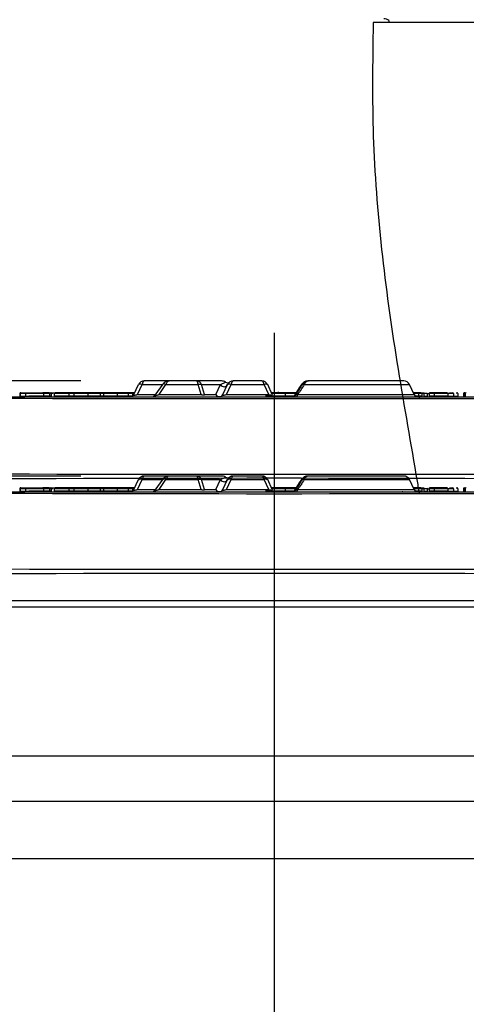
# Paper-space layout 'Sheet1' of a CAD drawing. Units: millimetres. Extents: x 0 to 210, y -3 to 297.
# Drawn here: x 139 to 145, y 204 to 217 of the extents above; entities that cross this region are included whole.
import ezdxf
from ezdxf.enums import TextEntityAlignment as Align
from ezdxf.lldxf.tags import DXFTag

# ---------------------------------------------------------------- set-up
doc = ezdxf.new("R2010")
doc.units = ezdxf.units.MM
for name, color, linetype in [('A900N0BA00', 7, 'Continuous'), ('Default', 7, 'Continuous'), ('DV1_Default', 7, 'Continuous')]:
    doc.layers.add(name, color=color, linetype=linetype)
doc.styles.add('SEACAD_Arial', font='arial.ttf')
tags = doc.linetypes.add('CENTER2', pattern=[28.575, 19.05, -3.175, 3.175, -3.175]).pattern_tags.tags
tags[10:11] = [DXFTag(74, 4), DXFTag(75, 0), DXFTag(340, '0'), DXFTag(46, 0.0), DXFTag(50, 0.0), DXFTag(44, 0.0), DXFTag(45, 0.0)]
tags[8:9] = [DXFTag(74, 4), DXFTag(75, 0), DXFTag(340, '0'), DXFTag(46, 0.0), DXFTag(50, 0.0), DXFTag(44, 0.0), DXFTag(45, 0.0)]
tags[6:7] = [DXFTag(74, 4), DXFTag(75, 0), DXFTag(340, '0'), DXFTag(46, 0.0), DXFTag(50, 0.0), DXFTag(44, 0.0), DXFTag(45, 0.0)]
tags[4:5] = [DXFTag(74, 4), DXFTag(75, 0), DXFTag(340, '0'), DXFTag(46, 0.0), DXFTag(50, 0.0), DXFTag(44, 0.0), DXFTag(45, 0.0)]
tags = doc.linetypes.add('HIDDEN2', pattern=[4.7625, 3.175, -1.5875]).pattern_tags.tags
tags[6:7] = [DXFTag(74, 4), DXFTag(75, 0), DXFTag(340, '0'), DXFTag(46, 0.0), DXFTag(50, 0.0), DXFTag(44, 0.0), DXFTag(45, 0.0)]
tags[4:5] = [DXFTag(74, 4), DXFTag(75, 0), DXFTag(340, '0'), DXFTag(46, 0.0), DXFTag(50, 0.0), DXFTag(44, 0.0), DXFTag(45, 0.0)]
doc.dimstyles.new('ISO-InstDr', dxfattribs={"dimtxt": 1.6, "dimasz": 2.24, "dimexe": 0.8, "dimexo": 0.8, "dimgap": 0.4, "dimtad": 1, "dimdec": 0, "dimlfac": 10, "dimzin": 0, "dimdsep": 46, "dimtxsty": 'SEACAD_Arial', "dimblk1": '_SE_FILLED', "dimblk2": '_SE_FILLED', "dimsah": 1, "dimcen": 0.8, "dimadec": 0, "dimazin": 0, "dimtfac": 0.5, "dimtofl": 0, "dimtmove": 0, "dimatfit": 3, "dimfxl": 1, "dimtzin": 0, "dimarcsym": 0})

# ---------------------------------------------------------------- blocks, each defined once
blk = doc.blocks.new('SE2')
at = {"layer": 'A900N0BA00', "color": 7, "linetype": 'Continuous'}
for p, q in [((144.938, 216.668), (143.334, 216.668)), ((143.532, 216.693), (143.532, 216.668)), ((140.312, 210.772), (140.37, 210.897)), ((140.358, 210.772), (140.416, 210.897)), ((140.416, 210.897), (140.67, 210.897)), ((140.758, 210.943), (140.443, 210.943)), ((140.676, 210.904), (140.577, 210.764)), ((140.629, 210.772), (140.717, 210.897)), ((140.717, 210.897), (141.123, 210.897)), ((141.105, 210.943), (140.758, 210.943)), ((141.418, 210.943), (141.105, 210.943)), ((141.163, 210.772), (141.123, 210.897)), ((141.165, 210.897), (141.406, 210.897)), ((141.205, 210.772), (141.165, 210.897)), ((141.348, 210.772), (141.406, 210.897)), ((141.406, 210.897), (141.467, 210.929)), ((141.436, 210.772), (141.494, 210.897)), ((141.481, 210.772), (141.539, 210.897)), ((141.539, 210.897), (141.955, 210.897)), ((141.928, 210.943), (141.566, 210.943)), ((142.014, 210.772), (141.955, 210.897)), ((142.059, 210.772), (142.001, 210.897)), ((142.43, 210.897), (142.352, 210.772)), ((142.43, 210.897), (142.437, 210.897)), ((142.462, 210.897), (143.793, 210.897)), ((142.519, 210.943), (142.507, 210.943)), ((143.721, 210.943), (142.519, 210.943)), ((143.852, 210.772), (143.793, 210.897)), ((136.506, 210.743), (147.657, 210.743)), ((138.87, 210.783), (138.87, 210.753)), ((138.877, 210.783), (138.87, 210.783)), ((138.877, 210.783), (138.877, 210.753)), ((138.942, 210.783), (138.877, 210.783)), ((138.877, 210.753), (138.942, 210.753)), ((138.89, 210.793), (138.948, 210.793)), ((138.93, 210.753), (138.961, 210.753)), ((138.94, 210.794), (138.94, 210.793)), ((138.94, 210.753), (139.013, 210.753)), ((138.942, 210.783), (138.942, 210.753)), ((139.168, 210.783), (138.942, 210.783)), ((138.942, 210.753), (139.168, 210.753)), ((138.948, 210.793), (139.163, 210.793)), ((138.971, 210.793), (138.986, 210.793)), ((139.196, 210.753), (138.983, 210.753)), ((139.237, 210.793), (139.163, 210.793)), ((139.168, 210.783), (139.168, 210.753)), ((139.246, 210.783), (139.168, 210.783)), ((139.246, 210.753), (139.168, 210.753)), ((139.237, 210.793), (139.263, 210.793)), ((139.244, 210.793), (139.249, 210.793)), ((139.286, 210.783), (139.245, 210.783)), ((139.259, 210.753), (139.245, 210.753)), ((139.246, 210.783), (139.246, 210.753)), ((139.273, 210.783), (139.246, 210.783)), ((139.249, 210.793), (139.327, 210.793)), ((139.263, 210.743), (139.263, 210.743)), ((139.273, 210.743), (139.273, 210.794)), ((139.304, 210.783), (139.304, 210.753)), ((139.49, 210.783), (139.304, 210.783)), ((139.49, 210.753), (139.304, 210.753)), ((139.497, 210.793), (139.319, 210.793)), ((139.49, 210.783), (139.49, 210.753)), ((139.555, 210.783), (139.49, 210.783)), ((139.555, 210.753), (139.49, 210.753)), ((139.549, 210.793), (139.497, 210.793)), ((139.716, 210.793), (139.549, 210.793)), ((139.555, 210.783), (139.555, 210.753)), ((139.731, 210.783), (139.555, 210.783)), ((139.731, 210.753), (139.555, 210.753)), ((139.875, 210.793), (139.716, 210.793)), ((139.731, 210.783), (139.731, 210.753)), ((139.885, 210.783), (139.731, 210.783)), ((139.885, 210.753), (139.731, 210.753)), ((139.937, 210.793), (139.875, 210.793)), ((139.885, 210.783), (139.885, 210.753)), ((139.927, 210.783), (139.885, 210.783)), ((139.927, 210.753), (139.885, 210.753)), ((139.927, 210.783), (139.927, 210.753)), ((140.099, 210.783), (139.927, 210.783)), ((140.099, 210.753), (139.927, 210.753)), ((140.089, 210.793), (139.937, 210.793)), ((140.246, 210.793), (140.089, 210.793)), ((140.099, 210.783), (140.099, 210.753)), ((140.24, 210.783), (140.099, 210.783)), ((140.24, 210.753), (140.099, 210.753)), ((140.24, 210.783), (140.24, 210.753)), ((140.295, 210.783), (140.24, 210.783)), ((140.295, 210.753), (140.24, 210.753)), ((140.285, 210.793), (140.246, 210.793)), ((140.31, 210.793), (140.285, 210.793)), ((140.295, 210.783), (140.295, 210.753)), ((140.317, 210.783), (140.295, 210.783)), ((140.358, 210.772), (140.583, 210.772)), ((140.629, 210.772), (141.163, 210.772)), ((140.859, 210.743), (140.857, 210.743)), ((141.205, 210.772), (141.348, 210.772)), ((141.481, 210.772), (142.014, 210.772)), ((141.537, 210.743), (141.535, 210.743)), ((142.221, 210.753), (141.972, 210.753)), ((142.212, 210.793), (142.049, 210.793)), ((142.221, 210.783), (142.054, 210.783)), ((142.133, 210.804), (142.133, 210.793)), ((142.36, 210.793), (142.212, 210.793)), ((142.221, 210.783), (142.221, 210.753)), ((142.353, 210.783), (142.221, 210.783)), ((142.336, 210.753), (142.221, 210.753)), ((142.352, 210.772), (142.36, 210.772)), ((142.383, 210.772), (143.852, 210.772)), ((143.707, 210.743), (143.701, 210.743)), ((143.893, 210.793), (143.842, 210.793)), ((143.908, 210.783), (143.846, 210.783)), ((143.908, 210.753), (143.867, 210.753)), ((143.881, 210.796), (143.881, 210.793)), ((143.89, 210.793), (143.979, 210.793)), ((143.936, 210.793), (143.893, 210.793)), ((143.908, 210.783), (143.908, 210.753)), ((143.946, 210.783), (143.908, 210.783)), ((143.946, 210.753), (143.908, 210.753)), ((143.946, 210.783), (143.946, 210.753)), ((143.974, 210.783), (143.949, 210.783)), ((143.974, 210.783), (143.974, 210.753)), ((144.015, 210.783), (143.974, 210.783)), ((143.976, 210.753), (144.015, 210.753)), ((144.015, 210.791), (144.015, 210.746)), ((144.015, 210.783), (144.039, 210.783)), ((144.039, 210.783), (144.039, 210.753)), ((144.104, 210.783), (144.039, 210.783)), ((144.104, 210.753), (144.039, 210.753)), ((144.113, 210.793), (144.048, 210.793)), ((144.104, 210.783), (144.104, 210.753)), ((144.276, 210.783), (144.104, 210.783)), ((144.276, 210.753), (144.104, 210.753)), ((144.266, 210.793), (144.114, 210.793)), ((144.349, 210.783), (144.269, 210.783)), ((144.27, 210.753), (144.349, 210.753)), ((144.276, 210.783), (144.276, 210.753)), ((144.276, 210.753), (144.308, 210.753)), ((144.298, 210.793), (144.341, 210.793)), ((144.308, 210.753), (144.348, 210.753)), ((144.349, 210.783), (144.349, 210.753)), ((144.349, 210.753), (144.403, 210.753)), ((144.38, 210.793), (144.393, 210.793)), ((144.403, 210.783), (144.403, 210.753)), ((144.473, 210.783), (144.473, 210.753)), ((144.484, 210.783), (144.473, 210.783)), ((144.483, 210.792), (144.483, 210.742)), ((144.502, 210.753), (144.483, 210.753)), ((144.491, 210.792), (144.494, 210.793)), ((144.496, 210.783), (144.496, 210.753)), ((135.462, 209.373), (148.702, 209.373)), ((135.907, 209.293), (148.257, 209.293)), ((148.257, 207.406), (135.907, 207.406)), ((148.216, 206.832), (135.948, 206.832)), ((136.052, 206.113), (148.112, 206.113))]:
    blk.add_line(p, q, dxfattribs=at)
for centre, radius, start, end in [((143.466, 216.618), 0.1, 48.5904, 90), ((140.443, 210.863), 0.08, 90, 155), ((140.755, 210.85), 0.0929, 88.5632, 149.8354), ((140.756, 210.924), 0.0191, 84.4219, 124.22), ((141.102, 210.876), 0.067, 18.0156, 87.459), ((141.494, 210.973), 0.0513, 237.9884, 303.6605), ((141.566, 210.863), 0.08, 90, 155), ((141.928, 210.863), 0.08, 25, 90), ((155.223, 202.775), 15.158, 147.5712, 148.1776), ((156.349, 202.206), 16.404, 147.9834, 148.5499), ((153.697, 203.638), 13.376, 147.1321, 147.767), ((142.506, 210.857), 0.0862, 89.3756, 152.3427), ((142.518, 210.857), 0.0862, 89.3441, 152.3518), ((143.721, 210.863), 0.08, 25, 90), ((139.264, 210.786), 0.0074, 65.6774, 95.3148), ((139.875, 210.783), 0.01, 0, 90), ((139.937, 210.783), 0.01, 90, 180), ((140.089, 210.783), 0.01, 0, 90), ((140.285, 210.783), 0.01, 0, 90), ((140.31, 210.783), 0.01, 24.6094, 90), ((140.537, 210.792), 0.0491, 297.3635, 325.4183), ((143.897, 210.793), 0.05, 205, 270), ((143.936, 210.783), 0.01, 0, 90), ((144.006, 210.753), 0.00905, 311.509, 2.0697), ((144.024, 210.783), 0.00908, 131.9166, 181.9788), ((144.048, 210.783), 0.00954, 93.1656, 182.8504), ((144.114, 210.783), 0.01, 90, 180), ((144.266, 210.783), 0.01, 0, 90), ((144.393, 210.783), 0.00998, 359.8649, 90.2061), ((144.413, 210.753), 0.01, 180.1885, 269.7713), ((144.483, 210.783), 0.01, 90, 180), ((144.486, 210.753), 0.0101, 310.4284, 359.6475), ((144.506, 210.783), 0.0102, 87.4501, 178.9241), ((142.082, 1249.256), 1038.536, 269.691328, 270.308671), ((142.082, 2796.783), 2587.016, 269.878434, 270.121566), ((142.082, -648.812), 858.526, 89.63267, 90.36733)]:
    blk.add_arc(centre, radius, start, end, dxfattribs=at)
for centre, major_axis, ratio, start_param, end_param in [((140.416, 210.876), (0.0453, -0.0211), 0.389282, 1.750366, 3.141593), ((140.717, 210.876), (0.041, -0.0287), 0.356786, 1.815713, 3.141593), ((141.123, 210.876), (0.0477, 0.0151), 0.406101, 0.370891, 1.442414), ((141.418, 210.863), (0.0859, 0), 0.931113, 0.971627, 1.570796), ((141.539, 210.876), (0.0453, -0.0211), 0.389282, 1.750366, 3.141593), ((141.955, 210.876), (-0.0453, -0.0211), 0.389282, 3.141593, 4.532819), ((139.319, 210.783), (-0.0149, 0), 0.671295, 4.712389, 6.283185), ((139.497, 210.783), (0, -0.01), 0.671295, 3.141593, 4.712389), ((139.549, 210.783), (0, -0.01), 0.687137, 1.570796, 3.141593), ((139.716, 210.783), (0.0146, 0), 0.687137, 6.283184, 7.853982), ((140.246, 210.783), (0, 0.01), 0.533946, 0, 1.570796), ((141.39, 210.793), (0.0453, -0.0211), 0.912652, 4.086311, 6.283185), ((141.39, 210.793), (0, -0.05), 0.930829, 5.148721, 6.283185), ((142.212, 210.783), (0, 0.01), 0.866025, 4.712389, 6.283185), ((142.312, 210.793), (0, 0.05), 0.884441, 3.141593, 4.276057), ((142.36, 210.793), (0, -0.05), 0.489122, 0, 1.134464), ((143.893, 210.783), (0.0146, 0), 0.687137, 0, 1.570796)]:
    blk.add_ellipse(centre, major_axis=major_axis, ratio=ratio, start_param=start_param, end_param=end_param, dxfattribs=at)
for points, knots in [([(143.334, 216.668), (143.325, 216.142), (143.314, 215.256), (143.425, 213.795), (143.625, 212.386), (143.805, 211.369), (143.893, 210.85), (143.903, 210.793)], [0, 0, 0, 0, 0.1666292, 0.3328915, 0.4995326, 0.6665999, 0.687151, 0.687151, 0.687151, 0.687151]), ([(140.443, 210.943), (140.442, 210.943), (140.44, 210.943), (140.437, 210.941), (140.434, 210.939), (140.431, 210.936), (140.428, 210.933), (140.426, 210.929), (140.424, 210.924), (140.422, 210.92), (140.42, 210.915), (140.419, 210.911), (140.418, 210.906), (140.417, 210.901), (140.416, 210.898), (140.416, 210.897)], [0, 0, 0, 0, 0.100427, 0.196898, 0.289418, 0.377996, 0.462641, 0.543365, 0.620179, 0.693099, 0.762141, 0.827325, 0.888676, 0.946223, 1, 1, 1, 1]), ([(140.758, 210.943), (140.756, 210.943), (140.753, 210.943), (140.749, 210.941), (140.745, 210.94), (140.741, 210.938), (140.738, 210.935), (140.736, 210.933), (140.731, 210.928), (140.726, 210.921), (140.721, 210.91), (140.718, 210.901), (140.717, 210.897)], [0, 0, 0, 0, 0.097775, 0.1875, 0.269177, 0.342808, 0.4084, 0.465959, 0.515498, 0.692762, 0.854019, 1, 1, 1, 1]), ([(141.123, 210.897), (141.123, 210.899), (141.122, 210.904), (141.121, 210.912), (141.119, 210.92), (141.117, 210.927), (141.114, 210.933), (141.111, 210.939), (141.108, 210.942), (141.106, 210.943), (141.105, 210.943)], [0, 0, 0, 0, 0.09063, 0.190991, 0.301143, 0.421131, 0.550988, 0.69074, 0.840405, 1, 1, 1, 1]), ([(141.406, 210.897), (141.411, 210.89), (141.423, 210.877), (141.452, 210.869), (141.48, 210.876), (141.491, 210.89), (141.494, 210.897)], [0, 0, 0, 0, 0.287304, 0.496921, 0.706537, 1, 1, 1, 1]), ([(141.566, 210.943), (141.565, 210.943), (141.563, 210.943), (141.56, 210.941), (141.557, 210.939), (141.554, 210.936), (141.552, 210.933), (141.55, 210.929), (141.548, 210.924), (141.546, 210.92), (141.544, 210.915), (141.542, 210.911), (141.541, 210.906), (141.54, 210.901), (141.54, 210.898), (141.539, 210.897)], [0, 0, 0, 0, 0.100427, 0.196898, 0.289418, 0.377996, 0.462641, 0.543365, 0.620179, 0.693099, 0.762141, 0.827325, 0.888676, 0.946223, 1, 1, 1, 1]), ([(141.955, 210.897), (141.955, 210.899), (141.954, 210.904), (141.952, 210.912), (141.949, 210.92), (141.946, 210.927), (141.942, 210.933), (141.938, 210.939), (141.933, 210.942), (141.93, 210.943), (141.928, 210.943)], [0, 0, 0, 0, 0.089319, 0.188647, 0.298109, 0.417799, 0.547785, 0.688121, 0.838849, 1, 1, 1, 1]), ([(142.462, 210.897), (142.454, 210.901), (142.445, 210.904), (142.441, 210.903), (142.441, 210.903)], [0, 0, 0, 0, 0.503026, 0.6057961, 0.6057961, 0.6057961, 0.6057961]), ([(142.519, 210.943), (142.516, 210.943), (142.512, 210.943), (142.505, 210.941), (142.499, 210.939), (142.493, 210.935), (142.487, 210.932), (142.482, 210.927), (142.478, 210.923), (142.474, 210.918), (142.47, 210.913), (142.467, 210.907), (142.464, 210.902), (142.463, 210.898), (142.462, 210.897)], [0, 0, 0, 0, 0.104537, 0.205243, 0.302102, 0.395096, 0.484217, 0.569458, 0.650819, 0.728309, 0.801942, 0.871743, 0.937747, 1, 1, 1, 1]), ([(138.882, 210.793), (138.881, 210.793), (138.878, 210.793), (138.875, 210.791), (138.873, 210.79), (138.87, 210.787), (138.87, 210.784), (138.87, 210.783)], [0, 0, 0, 0, 0.241909, 0.432267, 0.57158, 0.799626, 1, 1, 1, 1]), ([(138.877, 210.783), (138.878, 210.784), (138.878, 210.786), (138.879, 210.788), (138.881, 210.79), (138.885, 210.792), (138.888, 210.793), (138.89, 210.793)], [0, 0, 0, 0, 0.130729, 0.271164, 0.427929, 0.657317, 1, 1, 1, 1]), ([(139.163, 210.793), (139.165, 210.793), (139.166, 210.792), (139.168, 210.788), (139.168, 210.786), (139.168, 210.783)], [0, 0, 0, 0, 0.5, 0.5, 1, 1, 1, 1]), ([(139.246, 210.783), (139.246, 210.786), (139.245, 210.788), (139.242, 210.792), (139.239, 210.793), (139.237, 210.793)], [0, 0, 0, 0, 0.5, 0.5, 1, 1, 1, 1]), ([(139.273, 210.783), (139.273, 210.783), (139.273, 210.784), (139.273, 210.786), (139.271, 210.789), (139.269, 210.791), (139.268, 210.792), (139.267, 210.792)], [0, 0, 0, 0, 0.117345, 0.237394, 0.487516, 0.746053, 1, 1, 1, 1]), ([(140.312, 210.769), (140.311, 210.765), (140.31, 210.76), (140.312, 210.757), (140.312, 210.756)], [0, 0, 0, 0, 0.2304304, 0.3094543, 0.3094543, 0.3094543, 0.3094543]), ([(140.312, 210.772), (140.312, 210.771), (140.311, 210.77), (140.312, 210.768), (140.313, 210.767), (140.315, 210.766), (140.318, 210.766), (140.324, 210.765), (140.338, 210.767), (140.351, 210.77), (140.358, 210.772)], [0, 0, 0, 0, 0.098545, 0.189829, 0.274682, 0.354131, 0.429429, 0.502041, 0.726997, 1, 1, 1, 1]), ([(140.587, 210.772), (140.586, 210.771), (140.583, 210.769), (140.58, 210.766), (140.578, 210.764), (140.577, 210.763), (140.577, 210.762), (140.579, 210.761), (140.582, 210.761), (140.589, 210.761), (140.6, 210.764), (140.614, 210.767), (140.624, 210.77), (140.629, 210.772)], [0, 0, 0, 0, 0.09421, 0.179468, 0.256351, 0.325642, 0.388414, 0.446102, 0.500543, 0.597402, 0.708446, 0.841161, 1, 1, 1, 1]), ([(141.163, 210.772), (141.165, 210.771), (141.169, 210.77), (141.176, 210.769), (141.182, 210.769), (141.187, 210.769), (141.192, 210.769), (141.196, 210.769), (141.2, 210.769), (141.203, 210.77), (141.204, 210.771), (141.205, 210.772)], [0, 0, 0, 0, 0.118644, 0.231761, 0.340758, 0.447207, 0.552793, 0.659242, 0.768239, 0.881356, 1, 1, 1, 1]), ([(141.435, 210.769), (141.434, 210.765), (141.433, 210.76), (141.435, 210.757), (141.436, 210.756)], [0, 0, 0, 0, 0.2304304, 0.3094543, 0.3094543, 0.3094543, 0.3094543]), ([(141.436, 210.772), (141.435, 210.771), (141.435, 210.77), (141.435, 210.768), (141.437, 210.767), (141.439, 210.766), (141.442, 210.766), (141.448, 210.765), (141.461, 210.767), (141.474, 210.77), (141.481, 210.772)], [0, 0, 0, 0, 0.098545, 0.189829, 0.274682, 0.354131, 0.429429, 0.502041, 0.726997, 1, 1, 1, 1]), ([(142.014, 210.772), (142.016, 210.771), (142.021, 210.77), (142.028, 210.768), (142.034, 210.767), (142.04, 210.766), (142.045, 210.766), (142.052, 210.765), (142.06, 210.767), (142.059, 210.77), (142.059, 210.772)], [0, 0, 0, 0, 0.098545, 0.189829, 0.274682, 0.354131, 0.429429, 0.502041, 0.726997, 1, 1, 1, 1]), ([(142.059, 210.756), (142.059, 210.757), (142.061, 210.76), (142.06, 210.765), (142.059, 210.769)], [0.6905457, 0.6905457, 0.6905457, 0.6905457, 0.7695696, 1, 1, 1, 1]), ([(142.356, 210.766), (142.353, 210.763), (142.349, 210.757), (142.34, 210.749), (142.33, 210.744), (142.326, 210.743), (142.323, 210.743)], [0, 0, 0, 0, 0.214741, 0.452038, 0.714875, 1, 1, 1, 1]), ([(142.343, 210.766), (142.34, 210.762), (142.337, 210.756), (142.335, 210.75), (142.335, 210.748), (142.335, 210.747)], [0, 0, 0, 0, 0.2123163, 0.4396183, 0.5341227, 0.5341227, 0.5341227, 0.5341227]), ([(142.343, 210.766), (142.343, 210.766), (142.343, 210.768), (142.348, 210.77), (142.352, 210.772)], [0.5894901, 0.5894901, 0.5894901, 0.5894901, 0.726595, 1, 1, 1, 1]), ([(142.356, 210.766), (142.356, 210.766), (142.356, 210.766), (142.358, 210.766), (142.366, 210.767), (142.377, 210.77), (142.383, 210.772)], [0.3861011, 0.3861011, 0.3861011, 0.3861011, 0.4302145, 0.5012563, 0.7255893, 1, 1, 1, 1]), ([(144.49, 210.792), (144.489, 210.792), (144.487, 210.791), (144.485, 210.789), (144.484, 210.786), (144.483, 210.784), (144.484, 210.783), (144.484, 210.783)], [0, 0, 0, 0, 0.254181, 0.512788, 0.762804, 0.882754, 1, 1, 1, 1])]:
    blk.add_open_spline(points, degree=3, knots=knots, dxfattribs=at)
for points in [[(138.942, 210.783), (138.942, 210.788), (138.946, 210.793), (138.948, 210.793)], [(143.91, 210.749), (143.912, 210.74), (143.913, 210.731), (143.915, 210.722)], [(143.979, 210.793), (143.976, 210.793), (143.973, 210.788), (143.974, 210.783)], [(144.349, 210.783), (144.349, 210.788), (144.345, 210.793), (144.341, 210.793)]]:
    blk.add_open_spline(points, degree=3, dxfattribs=at)
at = {"layer": 'DV1_Default', "color": 7, "linetype": 'CENTER2'}
blk.add_line((142.082, 212.749), (142.082, 183.737), dxfattribs=at)
at = {"layer": 'DV1_Default', "color": 7, "linetype": 'HIDDEN2'}
for p, q in [((140.758, 212.143), (140.443, 212.143)), ((141.105, 212.143), (140.758, 212.143)), ((141.418, 212.143), (141.105, 212.143)), ((141.406, 212.097), (141.467, 212.129)), ((141.928, 212.143), (141.566, 212.143)), ((142.519, 212.143), (142.507, 212.143)), ((143.721, 212.143), (142.519, 212.143)), ((138.89, 211.993), (138.948, 211.993)), ((138.94, 211.994), (138.94, 211.993)), ((138.948, 211.993), (139.163, 211.993)), ((138.971, 211.993), (138.986, 211.993)), ((139.237, 211.993), (139.163, 211.993)), ((139.237, 211.993), (139.263, 211.993)), ((139.244, 211.993), (139.249, 211.993)), ((139.249, 211.993), (139.327, 211.993)), ((139.273, 211.943), (139.273, 211.994)), ((139.497, 211.993), (139.319, 211.993)), ((139.549, 211.993), (139.497, 211.993)), ((139.716, 211.993), (139.549, 211.993)), ((139.875, 211.993), (139.716, 211.993)), ((139.937, 211.993), (139.875, 211.993)), ((140.089, 211.993), (139.937, 211.993)), ((140.246, 211.993), (140.089, 211.993)), ((140.285, 211.993), (140.246, 211.993)), ((140.31, 211.993), (140.285, 211.993)), ((140.312, 211.972), (140.37, 212.097)), ((140.358, 211.972), (140.416, 212.097)), ((140.416, 212.097), (140.67, 212.097)), ((140.676, 212.104), (140.577, 211.964)), ((140.629, 211.972), (140.717, 212.097)), ((140.717, 212.097), (141.123, 212.097)), ((141.163, 211.972), (141.123, 212.097)), ((141.165, 212.097), (141.406, 212.097)), ((141.205, 211.972), (141.165, 212.097)), ((141.348, 211.972), (141.406, 212.097)), ((141.436, 211.972), (141.494, 212.097)), ((141.481, 211.972), (141.539, 212.097)), ((141.539, 212.097), (141.955, 212.097)), ((142.014, 211.972), (141.955, 212.097)), ((142.059, 211.972), (142.001, 212.097)), ((142.212, 211.993), (142.049, 211.993)), ((142.133, 212.004), (142.133, 211.993)), ((142.36, 211.993), (142.212, 211.993)), ((142.43, 212.097), (142.352, 211.972)), ((142.43, 212.097), (142.437, 212.097)), ((142.462, 212.097), (143.793, 212.097)), ((143.852, 211.972), (143.793, 212.097)), ((143.893, 211.993), (143.842, 211.993)), ((143.881, 211.996), (143.881, 211.993)), ((143.89, 211.993), (143.979, 211.993)), ((143.936, 211.993), (143.893, 211.993)), ((144.015, 211.991), (144.015, 211.946)), ((144.113, 211.993), (144.048, 211.993)), ((144.266, 211.993), (144.114, 211.993)), ((144.298, 211.993), (144.341, 211.993)), ((144.38, 211.993), (144.393, 211.993)), ((144.483, 211.992), (144.483, 211.942)), ((144.491, 211.992), (144.494, 211.993)), ((136.506, 211.943), (147.657, 211.943)), ((138.87, 211.983), (138.87, 211.953)), ((138.877, 211.983), (138.87, 211.983)), ((138.877, 211.983), (138.877, 211.953)), ((138.942, 211.983), (138.877, 211.983)), ((138.877, 211.953), (138.942, 211.953)), ((138.93, 211.953), (138.961, 211.953)), ((138.94, 211.953), (139.013, 211.953)), ((138.942, 211.983), (138.942, 211.953)), ((139.168, 211.983), (138.942, 211.983)), ((138.942, 211.953), (139.168, 211.953)), ((139.196, 211.953), (138.983, 211.953)), ((139.168, 211.983), (139.168, 211.953)), ((139.246, 211.983), (139.168, 211.983)), ((139.246, 211.953), (139.168, 211.953)), ((139.286, 211.983), (139.245, 211.983)), ((139.259, 211.953), (139.245, 211.953)), ((139.246, 211.983), (139.246, 211.953)), ((139.273, 211.983), (139.246, 211.983)), ((139.263, 211.943), (139.263, 211.943)), ((139.304, 211.983), (139.304, 211.953)), ((139.49, 211.983), (139.304, 211.983)), ((139.49, 211.953), (139.304, 211.953)), ((139.49, 211.983), (139.49, 211.953)), ((139.555, 211.983), (139.49, 211.983)), ((139.555, 211.953), (139.49, 211.953)), ((139.555, 211.983), (139.555, 211.953)), ((139.731, 211.983), (139.555, 211.983)), ((139.731, 211.953), (139.555, 211.953)), ((139.731, 211.983), (139.731, 211.953)), ((139.885, 211.983), (139.731, 211.983)), ((139.885, 211.953), (139.731, 211.953)), ((139.885, 211.983), (139.885, 211.953)), ((139.927, 211.983), (139.885, 211.983)), ((139.927, 211.953), (139.885, 211.953)), ((139.927, 211.983), (139.927, 211.953)), ((140.099, 211.983), (139.927, 211.983)), ((140.099, 211.953), (139.927, 211.953)), ((140.099, 211.983), (140.099, 211.953)), ((140.24, 211.983), (140.099, 211.983)), ((140.24, 211.953), (140.099, 211.953)), ((140.24, 211.983), (140.24, 211.953)), ((140.295, 211.983), (140.24, 211.983)), ((140.295, 211.953), (140.24, 211.953)), ((140.295, 211.983), (140.295, 211.953)), ((140.317, 211.983), (140.295, 211.983)), ((140.358, 211.972), (140.583, 211.972)), ((140.629, 211.972), (141.163, 211.972)), ((140.859, 211.943), (140.857, 211.943)), ((141.205, 211.972), (141.348, 211.972)), ((141.481, 211.972), (142.014, 211.972)), ((141.537, 211.943), (141.535, 211.943)), ((142.221, 211.953), (141.972, 211.953)), ((142.221, 211.983), (142.054, 211.983)), ((142.221, 211.983), (142.221, 211.953)), ((142.353, 211.983), (142.221, 211.983)), ((142.336, 211.953), (142.221, 211.953)), ((142.352, 211.972), (142.36, 211.972)), ((142.383, 211.972), (143.852, 211.972)), ((143.707, 211.943), (143.701, 211.943)), ((143.908, 211.983), (143.846, 211.983)), ((143.908, 211.953), (143.867, 211.953)), ((143.908, 211.983), (143.908, 211.953)), ((143.946, 211.983), (143.908, 211.983)), ((143.946, 211.953), (143.908, 211.953)), ((143.946, 211.983), (143.946, 211.953)), ((143.974, 211.983), (143.949, 211.983)), ((143.974, 211.983), (143.974, 211.953)), ((144.015, 211.983), (143.974, 211.983)), ((143.976, 211.953), (144.015, 211.953)), ((144.015, 211.983), (144.039, 211.983)), ((144.039, 211.983), (144.039, 211.953)), ((144.104, 211.983), (144.039, 211.983)), ((144.104, 211.953), (144.039, 211.953)), ((144.104, 211.983), (144.104, 211.953)), ((144.276, 211.983), (144.104, 211.983)), ((144.276, 211.953), (144.104, 211.953)), ((144.349, 211.983), (144.269, 211.983)), ((144.27, 211.953), (144.349, 211.953)), ((144.276, 211.983), (144.276, 211.953)), ((144.276, 211.953), (144.308, 211.953)), ((144.308, 211.953), (144.348, 211.953)), ((144.349, 211.983), (144.349, 211.953)), ((144.349, 211.953), (144.403, 211.953)), ((144.403, 211.983), (144.403, 211.953)), ((144.473, 211.983), (144.473, 211.953)), ((144.484, 211.983), (144.473, 211.983)), ((144.502, 211.953), (144.483, 211.953)), ((144.496, 211.983), (144.496, 211.953))]:
    blk.add_line(p, q, dxfattribs=at)
for centre, radius, start, end in [((140.443, 212.063), 0.08, 90, 155), ((140.755, 212.05), 0.0929, 88.5632, 149.8354), ((140.756, 212.124), 0.0191, 84.4219, 124.22), ((141.102, 212.076), 0.067, 18.0156, 87.459), ((141.494, 212.173), 0.0513, 237.9884, 303.6605), ((141.566, 212.063), 0.08, 90, 155), ((141.928, 212.063), 0.08, 25, 90), ((142.506, 212.057), 0.0862, 89.3756, 152.3427), ((142.518, 212.057), 0.0862, 89.3441, 152.3518), ((143.721, 212.063), 0.08, 25, 90), ((139.264, 211.986), 0.0074, 65.6774, 95.3148), ((139.875, 211.983), 0.01, 0, 90), ((139.937, 211.983), 0.01, 90, 180), ((140.089, 211.983), 0.01, 0, 90), ((140.285, 211.983), 0.01, 0, 90), ((140.31, 211.983), 0.01, 24.6094, 90), ((155.223, 203.975), 15.158, 147.5712, 148.1776), ((156.349, 203.406), 16.404, 147.9834, 148.5499), ((153.697, 204.838), 13.376, 147.1321, 147.767), ((143.936, 211.983), 0.01, 0, 90), ((144.024, 211.983), 0.00908, 131.9166, 181.9788), ((144.048, 211.983), 0.00954, 93.1656, 182.8504), ((144.114, 211.983), 0.01, 90, 180), ((144.266, 211.983), 0.01, 0, 90), ((144.393, 211.983), 0.00998, 359.8649, 90.2061), ((144.483, 211.983), 0.01, 90, 180), ((144.506, 211.983), 0.0102, 87.4501, 178.9241), ((142.082, 1250.456), 1038.536, 269.691328, 270.308671), ((140.537, 211.992), 0.0491, 297.3635, 325.4183), ((143.897, 211.993), 0.05, 205, 270), ((144.006, 211.953), 0.00905, 311.509, 2.0697), ((144.413, 211.953), 0.01, 180.1885, 269.7713), ((144.486, 211.953), 0.0101, 310.4284, 359.6475), ((142.082, -647.612), 858.526, 89.63267, 90.36733), ((142.082, 2797.983), 2587.016, 269.878434, 270.121566)]:
    blk.add_arc(centre, radius, start, end, dxfattribs=at)
for centre, major_axis, ratio, start_param, end_param in [((140.717, 212.076), (0.041, -0.0287), 0.356786, 1.815713, 3.141593), ((141.418, 212.063), (0.0859, 0), 0.931113, 0.971627, 1.570796), ((139.319, 211.983), (-0.0149, 0), 0.671295, 4.712389, 6.283185), ((139.497, 211.983), (0, -0.01), 0.671295, 3.141593, 4.712389), ((139.549, 211.983), (0, -0.01), 0.687137, 1.570796, 3.141594), ((139.716, 211.983), (0.0146, 0), 0.687137, 6.283184, 7.853982), ((140.246, 211.983), (0, 0.01), 0.533946, 0.000001, 1.570796), ((140.416, 212.076), (0.0453, -0.0211), 0.389282, 1.750366, 3.141593), ((141.123, 212.076), (0.0477, 0.0151), 0.406101, 0.370891, 1.442414), ((141.539, 212.076), (0.0453, -0.0211), 0.389282, 1.750366, 3.141593), ((141.955, 212.076), (-0.0453, -0.0211), 0.389282, 3.141593, 4.532819), ((142.212, 211.983), (0, 0.01), 0.866025, 4.712389, 6.283185), ((143.893, 211.983), (0.0146, 0), 0.687137, 0, 1.570796), ((141.39, 211.993), (0.0453, -0.0211), 0.912652, 4.086311, 6.283185), ((141.39, 211.993), (0, -0.05), 0.930829, 5.148721, 6.283185), ((142.312, 211.993), (0, 0.05), 0.884441, 3.141593, 4.276057), ((142.36, 211.993), (0, -0.05), 0.489122, 0, 1.134464)]:
    blk.add_ellipse(centre, major_axis=major_axis, ratio=ratio, start_param=start_param, end_param=end_param, dxfattribs=at)
for points, knots in [([(140.443, 212.143), (140.442, 212.143), (140.44, 212.143), (140.437, 212.141), (140.434, 212.139), (140.431, 212.136), (140.428, 212.133), (140.426, 212.129), (140.424, 212.124), (140.422, 212.12), (140.42, 212.115), (140.419, 212.111), (140.418, 212.106), (140.417, 212.101), (140.416, 212.098), (140.416, 212.097)], [0, 0, 0, 0, 0.100427, 0.196898, 0.289418, 0.377996, 0.462641, 0.543365, 0.620179, 0.693099, 0.762141, 0.827325, 0.888676, 0.946223, 1, 1, 1, 1]), ([(140.758, 212.143), (140.756, 212.143), (140.753, 212.143), (140.749, 212.141), (140.745, 212.14), (140.741, 212.138), (140.738, 212.135), (140.736, 212.133), (140.731, 212.128), (140.726, 212.121), (140.721, 212.11), (140.718, 212.101), (140.717, 212.097)], [0, 0, 0, 0, 0.097775, 0.1875, 0.269177, 0.342808, 0.4084, 0.465959, 0.515498, 0.692762, 0.854019, 1, 1, 1, 1]), ([(141.123, 212.097), (141.123, 212.099), (141.122, 212.104), (141.121, 212.112), (141.119, 212.12), (141.117, 212.127), (141.114, 212.133), (141.111, 212.139), (141.108, 212.142), (141.106, 212.143), (141.105, 212.143)], [0, 0, 0, 0, 0.09063, 0.190991, 0.301143, 0.421131, 0.550988, 0.69074, 0.840405, 1, 1, 1, 1]), ([(141.566, 212.143), (141.565, 212.143), (141.563, 212.143), (141.56, 212.141), (141.557, 212.139), (141.554, 212.136), (141.552, 212.133), (141.55, 212.129), (141.548, 212.124), (141.546, 212.12), (141.544, 212.115), (141.542, 212.111), (141.541, 212.106), (141.54, 212.101), (141.54, 212.098), (141.539, 212.097)], [0, 0, 0, 0, 0.100427, 0.196898, 0.289418, 0.377996, 0.462641, 0.543365, 0.620179, 0.693099, 0.762141, 0.827325, 0.888676, 0.946223, 1, 1, 1, 1]), ([(141.955, 212.097), (141.955, 212.099), (141.954, 212.104), (141.952, 212.112), (141.949, 212.12), (141.946, 212.127), (141.942, 212.133), (141.938, 212.139), (141.933, 212.142), (141.93, 212.143), (141.928, 212.143)], [0, 0, 0, 0, 0.089319, 0.188647, 0.298109, 0.417799, 0.547785, 0.688121, 0.838849, 1, 1, 1, 1]), ([(142.519, 212.143), (142.516, 212.143), (142.512, 212.143), (142.505, 212.141), (142.499, 212.139), (142.493, 212.135), (142.487, 212.132), (142.482, 212.127), (142.478, 212.123), (142.474, 212.118), (142.47, 212.113), (142.467, 212.107), (142.464, 212.102), (142.463, 212.098), (142.462, 212.097)], [0, 0, 0, 0, 0.104537, 0.205243, 0.302102, 0.395096, 0.484217, 0.569458, 0.650819, 0.728309, 0.801942, 0.871743, 0.937747, 1, 1, 1, 1]), ([(138.882, 211.993), (138.881, 211.993), (138.878, 211.993), (138.875, 211.991), (138.873, 211.99), (138.87, 211.987), (138.87, 211.984), (138.87, 211.983)], [0, 0, 0, 0, 0.241909, 0.432267, 0.57158, 0.799626, 1, 1, 1, 1]), ([(138.877, 211.983), (138.878, 211.984), (138.878, 211.986), (138.879, 211.988), (138.881, 211.99), (138.885, 211.992), (138.888, 211.993), (138.89, 211.993)], [0, 0, 0, 0, 0.130729, 0.271164, 0.427929, 0.657317, 1, 1, 1, 1]), ([(139.163, 211.993), (139.165, 211.993), (139.166, 211.992), (139.168, 211.988), (139.168, 211.986), (139.168, 211.983)], [0, 0, 0, 0, 0.5, 0.5, 1, 1, 1, 1]), ([(139.246, 211.983), (139.246, 211.986), (139.245, 211.988), (139.242, 211.992), (139.239, 211.993), (139.237, 211.993)], [0, 0, 0, 0, 0.5, 0.5, 1, 1, 1, 1]), ([(139.273, 211.983), (139.273, 211.983), (139.273, 211.984), (139.273, 211.986), (139.271, 211.989), (139.269, 211.991), (139.268, 211.992), (139.267, 211.992)], [0, 0, 0, 0, 0.117345, 0.237394, 0.487516, 0.746053, 1, 1, 1, 1]), ([(141.406, 212.097), (141.411, 212.09), (141.423, 212.077), (141.452, 212.069), (141.48, 212.076), (141.491, 212.09), (141.494, 212.097)], [0, 0, 0, 0, 0.287304, 0.496921, 0.706537, 1, 1, 1, 1]), ([(142.462, 212.097), (142.454, 212.101), (142.445, 212.104), (142.441, 212.103), (142.441, 212.103)], [0, 0, 0, 0, 0.8303553, 1, 1, 1, 1]), ([(144.49, 211.992), (144.489, 211.992), (144.487, 211.991), (144.485, 211.989), (144.484, 211.986), (144.483, 211.984), (144.484, 211.983), (144.484, 211.983)], [0, 0, 0, 0, 0.254181, 0.512788, 0.762804, 0.882754, 1, 1, 1, 1]), ([(140.312, 211.969), (140.311, 211.965), (140.31, 211.96), (140.312, 211.957), (140.312, 211.956)], [0, 0, 0, 0, 0.744635, 1, 1, 1, 1]), ([(140.312, 211.972), (140.312, 211.971), (140.311, 211.97), (140.312, 211.968), (140.313, 211.967), (140.315, 211.966), (140.318, 211.966), (140.324, 211.965), (140.338, 211.967), (140.351, 211.97), (140.358, 211.972)], [0, 0, 0, 0, 0.098545, 0.189829, 0.274682, 0.354131, 0.429429, 0.502041, 0.726997, 1, 1, 1, 1]), ([(140.587, 211.972), (140.586, 211.971), (140.583, 211.969), (140.58, 211.966), (140.578, 211.964), (140.577, 211.963), (140.577, 211.962), (140.579, 211.961), (140.582, 211.961), (140.589, 211.961), (140.6, 211.964), (140.614, 211.967), (140.624, 211.97), (140.629, 211.972)], [0, 0, 0, 0, 0.09421, 0.179468, 0.256351, 0.325642, 0.388414, 0.446102, 0.500543, 0.597402, 0.708446, 0.841161, 1, 1, 1, 1]), ([(141.163, 211.972), (141.165, 211.971), (141.169, 211.97), (141.176, 211.969), (141.182, 211.969), (141.187, 211.969), (141.192, 211.969), (141.196, 211.969), (141.2, 211.969), (141.203, 211.97), (141.204, 211.971), (141.205, 211.972)], [0, 0, 0, 0, 0.118644, 0.231761, 0.340758, 0.447207, 0.552793, 0.659242, 0.768239, 0.881356, 1, 1, 1, 1]), ([(141.435, 211.969), (141.434, 211.965), (141.433, 211.96), (141.435, 211.957), (141.436, 211.956)], [0, 0, 0, 0, 0.7446346, 1, 1, 1, 1]), ([(141.436, 211.972), (141.435, 211.971), (141.435, 211.97), (141.435, 211.968), (141.437, 211.967), (141.439, 211.966), (141.442, 211.966), (141.448, 211.965), (141.461, 211.967), (141.474, 211.97), (141.481, 211.972)], [0, 0, 0, 0, 0.098545, 0.189829, 0.274682, 0.354131, 0.429429, 0.502041, 0.726997, 1, 1, 1, 1]), ([(142.014, 211.972), (142.016, 211.971), (142.021, 211.97), (142.028, 211.968), (142.034, 211.967), (142.04, 211.966), (142.045, 211.966), (142.052, 211.965), (142.06, 211.967), (142.059, 211.97), (142.059, 211.972)], [0, 0, 0, 0, 0.098545, 0.189829, 0.274682, 0.354131, 0.429429, 0.502041, 0.726997, 1, 1, 1, 1]), ([(142.059, 211.956), (142.059, 211.957), (142.061, 211.96), (142.06, 211.965), (142.059, 211.969)], [0, 0, 0, 0, 0.255365, 1, 1, 1, 1]), ([(142.356, 211.966), (142.353, 211.963), (142.349, 211.957), (142.34, 211.949), (142.33, 211.944), (142.326, 211.943), (142.323, 211.943)], [0, 0, 0, 0, 0.214741, 0.452038, 0.714875, 1, 1, 1, 1]), ([(142.343, 211.966), (142.34, 211.962), (142.337, 211.956), (142.335, 211.95), (142.335, 211.948), (142.335, 211.947)], [0, 0, 0, 0, 0.397505, 0.823066, 1, 1, 1, 1]), ([(142.343, 211.966), (142.343, 211.966), (142.343, 211.968), (142.348, 211.97), (142.352, 211.972)], [0, 0, 0, 0, 0.333987, 1, 1, 1, 1]), ([(142.356, 211.966), (142.356, 211.966), (142.356, 211.966), (142.358, 211.966), (142.366, 211.967), (142.377, 211.97), (142.383, 211.972)], [0, 0, 0, 0, 0.071858, 0.18758, 0.553004, 1, 1, 1, 1])]:
    blk.add_open_spline(points, degree=3, knots=knots, dxfattribs=at)
for points in [[(138.942, 211.983), (138.942, 211.988), (138.946, 211.993), (138.948, 211.993)], [(143.979, 211.993), (143.976, 211.993), (143.973, 211.988), (143.974, 211.983)], [(144.349, 211.983), (144.349, 211.988), (144.345, 211.993), (144.341, 211.993)], [(143.91, 211.949), (143.912, 211.94), (143.913, 211.931), (143.915, 211.922)]]:
    blk.add_open_spline(points, degree=3, dxfattribs=at)
blk = doc.blocks.new('DMBLK453')
at = {"layer": 'Default', "linetype": 'Continuous'}
for points in [[(149.742, 280.905), (149.742, 280.159), (151.982, 280.532)], [(161.222, 280.905), (158.982, 280.532), (161.222, 280.159)]]:
    blk.add_hatch(color=7, dxfattribs=at).paths.add_polyline_path(points)
at = {"layer": 'Default', "color": 7, "linetype": 'Continuous'}
for p, q in [((151.982, 277.102), (151.982, 281.332)), ((158.982, 202.643), (158.982, 281.332)), ((151.982, 280.532), (139.519, 280.532)), ((163.462, 280.532), (158.982, 280.532))]:
    blk.add_line(p, q, dxfattribs=at)
at = {"layer": 'Default', "color": 7, "linetype": 'Continuous', "style": 'SEACAD_Arial'}
for s, p in [('70', (141.609, 284.452)), ('(', (140.079, 282.532)), ('2.76"', (141.609, 282.532)), (')', (147.592, 282.532))]:
    blk.add_text(s, height=1.6, dxfattribs=at).set_placement(p, align=Align.TOP_LEFT)
blk = doc.blocks.new('_SE_FILLED')
at = {"color": 0}
blk.add_line((0, 0), (-1, 0), dxfattribs=at)
blk.add_solid([(0, 0), (-1, -0.1665), (-1, 0.1665), (0, 0)], dxfattribs=at)
blk = doc.blocks.new('DMBLK455')
at = {"layer": 'Default', "linetype": 'Continuous'}
for points in [[(104.995, 208.703), (105.741, 208.703), (105.368, 210.943)], [(104.995, 187.537), (105.368, 185.297), (105.741, 187.537)]]:
    blk.add_hatch(color=7, dxfattribs=at).paths.add_polyline_path(points)
at = {"layer": 'Default', "color": 7, "linetype": 'Continuous'}
for p, q in [((139.643, 210.943), (104.568, 210.943)), ((105.368, 210.943), (105.368, 185.297)), ((137.6, 185.297), (104.568, 185.297))]:
    blk.add_line(p, q, dxfattribs=at)
at = {"layer": 'Default', "color": 7, "linetype": 'Continuous', "style": 'SEACAD_Arial'}
for s, p in [(')', (103.368, 203.677)), ('10.10"', (103.368, 196.442)), ('256', (101.448, 196.442)), ('(', (103.368, 194.912))]:
    blk.add_text(s, height=1.6, rotation=90, dxfattribs=at).set_placement(p, align=Align.TOP_LEFT)
blk = doc.blocks.new('DMBLK456')
at = {"layer": 'Default', "linetype": 'Continuous'}
for points in [[(104.995, 214.383), (105.368, 212.143), (105.741, 214.383)], [(104.995, 208.703), (105.741, 208.703), (105.368, 210.943)]]:
    blk.add_hatch(color=7, dxfattribs=at).paths.add_polyline_path(points)
at = {"layer": 'Default', "color": 7, "linetype": 'Continuous'}
for p, q in [((105.368, 212.143), (105.368, 224.158)), ((139.643, 212.143), (104.568, 212.143)), ((139.643, 210.943), (104.568, 210.943)), ((105.368, 206.463), (105.368, 210.943))]:
    blk.add_line(p, q, dxfattribs=at)
at = {"layer": 'Default', "color": 7, "linetype": 'Continuous', "style": 'SEACAD_Arial'}
for s, p in [(')', (103.368, 222.868)), ('0.47"', (103.368, 216.885)), ('12*', (101.448, 216.885)), ('(', (103.368, 215.355))]:
    blk.add_text(s, height=1.6, rotation=90, dxfattribs=at).set_placement(p, align=Align.TOP_LEFT)
blk = doc.blocks.new('DMBLK461')
at = {"layer": 'Default', "linetype": 'Continuous'}
for points in [[(123.452, 286.207), (121.212, 285.834), (123.452, 285.46)], [(173.83, 286.207), (173.83, 285.46), (176.07, 285.834)]]:
    blk.add_hatch(color=7, dxfattribs=at).paths.add_polyline_path(points)
at = {"layer": 'Default', "color": 7, "linetype": 'Continuous'}
for p, q in [((121.212, 202.643), (121.212, 286.634)), ((176.07, 185.344), (176.07, 286.634)), ((121.212, 285.834), (176.07, 285.834))]:
    blk.add_line(p, q, dxfattribs=at)
at = {"layer": 'Default', "color": 7, "linetype": 'Continuous', "style": 'SEACAD_Arial'}
for s, p in [('549', (145.424, 289.754)), ('(', (143.893, 287.834)), (')', (152.658, 287.834)), ('21.60"', (145.424, 287.834))]:
    blk.add_text(s, height=1.6, dxfattribs=at).set_placement(p, align=Align.TOP_LEFT)

psp = doc.layouts.new('Sheet1')

# ---------------------------------------------------------------- block references
at = {"layer": 'Default'}
psp.add_blockref('SE2', (0, 0), dxfattribs=at)

# ---------------------------------------------------------------- dimensions: what is measured, and where the dimension line sits
at = {"layer": 'Default', "color": 7, "linetype": 'Continuous'}
for base, p1, p2, picture, middle in [((176.07, 285.834), (121.212, 201.843), (176.07, 184.544), 'DMBLK461', (148.641, 285.834)), ((151.982, 280.532), (158.982, 201.843), (151.982, 276.302), 'DMBLK453', (148.882, 280.532))]:
    dim = psp.add_linear_dim(base=base, p1=p1, p2=p2, text='\\A1;<>', dimstyle='ISO-InstDr', override={"dimpost": '\\X'}, dxfattribs=at)
    dim.commit()
    dim.dimension.update_dxf_attribs({"geometry": picture, "text_midpoint": middle, "dimtype": 160})
for base, p2, picture, middle, dimtype in [((105.368, 210.943), (140.443, 212.143), 'DMBLK456', (105.368, 214.795), 161), ((105.368, 185.297), (138.4, 185.297), 'DMBLK455', (105.368, 199.659), 160)]:
    dim = psp.add_linear_dim(base=base, p1=(140.443, 210.943), p2=p2, angle=90, text='\\A1;<>', dimstyle='ISO-InstDr', override={"dimpost": '\\X'}, dxfattribs=at)
    dim.commit()
    dim.dimension.update_dxf_attribs({"geometry": picture, "text_midpoint": middle, "dimtype": dimtype})

doc.saveas('drawing.dxf')
